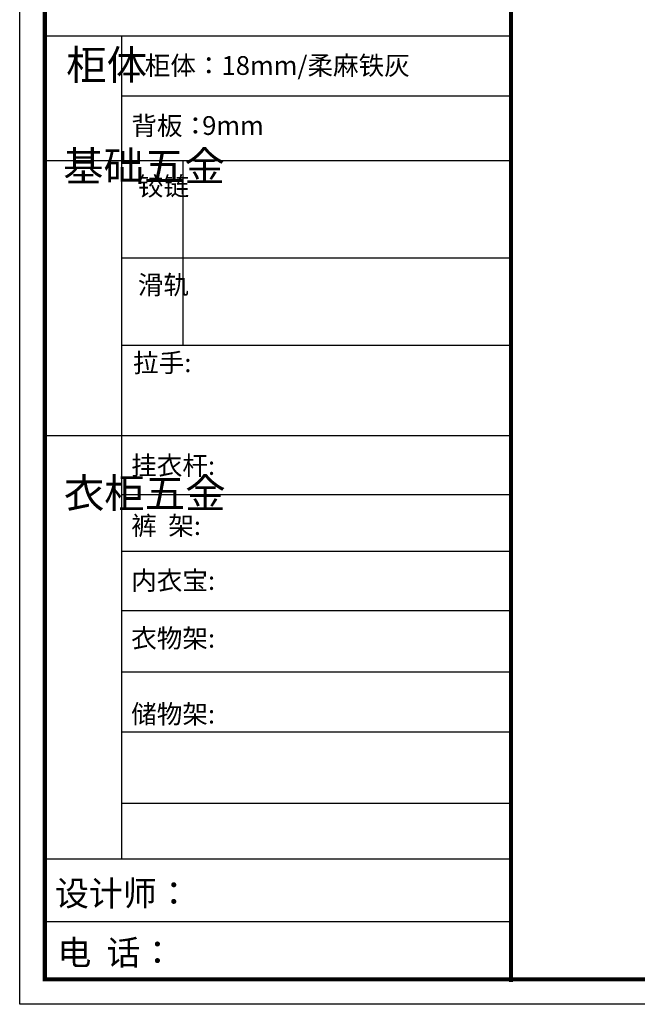
# Model space of a CAD drawing. Units: millimetres. Extents: x 98263 to 113331, y 59094 to 65497.
# Drawn here: x 104383 to 106761, y 59094 to 62886 of the extents above; entities that cross this region are included whole.
import ezdxf

# ---------------------------------------------------------------- set-up
doc = ezdxf.new("R2010")
doc.units = ezdxf.units.MM
doc.layers.add('01', color=7, linetype='Continuous')
doc.styles.get("Standard").update_dxf_attribs({"font": 'arial.ttf'})

msp = doc.modelspace()

# ---------------------------------------------------------------- linework, layer by layer
at = {"color": 0, "linetype": 'ByBlock', "lineweight": -3}
for p, q in [((104774.9, 62822.3), (104774.9, 59652.9)), ((106274.3, 62591.2), (104774.9, 62591.2)), ((106274.3, 62342.6), (104479.6, 62342.6)), ((106274.3, 61968), (104774.9, 61968)), ((106274.3, 61631.7), (104774.9, 61631.7)), ((106274.3, 61283.1), (104479.6, 61283.1)), ((106274.3, 61056.5), (104774.9, 61056.5)), ((106274.3, 60838), (104774.9, 60838)), ((106274.3, 60609.4), (104774.9, 60609.4)), ((106274.3, 60373.9), (104774.9, 60373.9)), ((106274.3, 60142.4), (104774.9, 60142.4)), ((106274.3, 59867.4), (104774.9, 59867.4)), ((106274.3, 59652.9), (104479.6, 59652.9)), ((106274.3, 59652.9), (104479.6, 59652.9)), ((106274.3, 59412.1), (104479.6, 59412.1))]:
    msp.add_line(p, q, dxfattribs=at)
at = {"color": 0, "linetype": 'ByBlock', "lineweight": -3, "ltscale": 3}
msp.add_line((105011.1, 62342.6), (105011.1, 61631.7), dxfattribs=at)
at = {"color": 0, "linetype": 'ByBlock', "lineweight": -3}
msp.add_lwpolyline([(113331.2, 59094.2), (104382.9, 59094.2), (104382.9, 65497.4), (113331.2, 65497.4)], close=True, dxfattribs=at)
msp.add_lwpolyline([(113331.2, 59094.2), (104382.9, 59094.2), (104382.9, 65497.4), (113331.2, 65497.4)], close=True, dxfattribs=at)
msp.add_lwpolyline([(113331.2, 59094.2), (104382.9, 59094.2), (104382.9, 65497.4), (113331.2, 65497.4)], close=True, dxfattribs=at)
at = {"color": 0, "linetype": 'ByBlock', "lineweight": -3, "const_width": 16}
msp.add_lwpolyline([(113234.7, 59190.7), (104479.6, 59190.7), (104479.6, 65400.9), (113234.7, 65400.9)], close=True, dxfattribs=at)
msp.add_lwpolyline([(113234.7, 59190.7), (104479.6, 59190.7), (104479.6, 65400.9), (113234.7, 65400.9)], close=True, dxfattribs=at)
msp.add_lwpolyline([(113234.7, 59190.7), (104479.6, 59190.7), (104479.6, 65400.9), (113234.7, 65400.9)], close=True, dxfattribs=at)
msp.add_lwpolyline([(113234.7, 59190.7), (104479.6, 59190.7), (104479.6, 65400.9), (113234.7, 65400.9)], close=True, dxfattribs=at)
msp.add_lwpolyline([(106274.6, 65389.9), (106274.6, 59179.7)], dxfattribs=at)
at = {"layer": '01', "linetype": 'ByBlock', "lineweight": -3}
msp.add_line((106274.3, 62822.3), (104479.6, 62822.3), dxfattribs=at)

# ---------------------------------------------------------------- texts
at = {"color": 0, "linetype": 'ByBlock', "lineweight": -3, "attachment_point": 1}
for s, insert, char_height, width in [('{\\fSimSun|b0|i0|c134|p54;柜体}', (104562.1, 62769.2), 114.139, 78.021), ('{\\fSimSun|b0|i0|c134|p54;背板：}', (104812.9, 62514.2), 72.271, 1200.518), ('{\\fSimSun|b0|i0|c134|p54;9mm}', (105085.5, 62514.8), 72.271, 1200.518), ('{\\fSimSun|b0|i0|c134|p54;^I基础五金}', (104550.3, 62378.9), 114.139, 78.021), ('{\\fSimSun|b0|i0|c134|p54;铰链}', (104837.8, 62281.1), 72.288, 78.021), ('{\\fSimSun|b0|i0|c134|p54;滑轨}', (104837.8, 61901.3), 72.288, 78.021), ('{\\fSimSun|b0|i0|c134|p54;拉手:}', (104819.7, 61601), 72.271, 1244.925), ('{\\fSimSun|b0|i0|c134|p54;^I衣柜五金}', (104553, 61119.9), 114.139, 78.021), ('{\\fSimSun|b0|i0|c134|p54;裤  架:}', (104812.1, 60973.9), 72.271, 818.338), ('{\\fSimSun|b0|i0|c134|p54;内衣宝:}', (104812.1, 60762.7), 72.271, 818.338), ('{\\fSimSun|b0|i0|c134|p54;衣物架:}', (104812.1, 60540.1), 72.271, 818.338), ('{\\fSimSun|b0|i0|c134|p54;储物架:}', (104812.1, 60248.1), 72.271, 818.338), ('{\\fSimSun|b0|i0|c134|p54;设计师： }', (104518.9, 59569.4), 95.768, 1697.004), ('{\\fSimSun|b0|i0|c134|p54;电  话：\\fSimSun|b0|i0|c0|p54; }', (104528.1, 59341.4), 95.768, 1401.461)]:
    msp.add_mtext(s, dxfattribs=dict(at, insert=insert, char_height=char_height, width=width))
at = {"color": 1, "linetype": 'ByBlock', "lineweight": -3, "char_height": 72.271, "attachment_point": 1}
for s, insert, width in [('{\\fSimSun|b0|i0|c134|p54;柜体：18mm/柔麻铁灰}', (104864.4, 62746), 1562.402), ('{\\fSimSun|b0|i0|c134|p54;挂衣杆: }', (104812.1, 61205.5), 818.338)]:
    msp.add_mtext(s, dxfattribs=dict(at, insert=insert, width=width))

doc.saveas('drawing.dxf')
